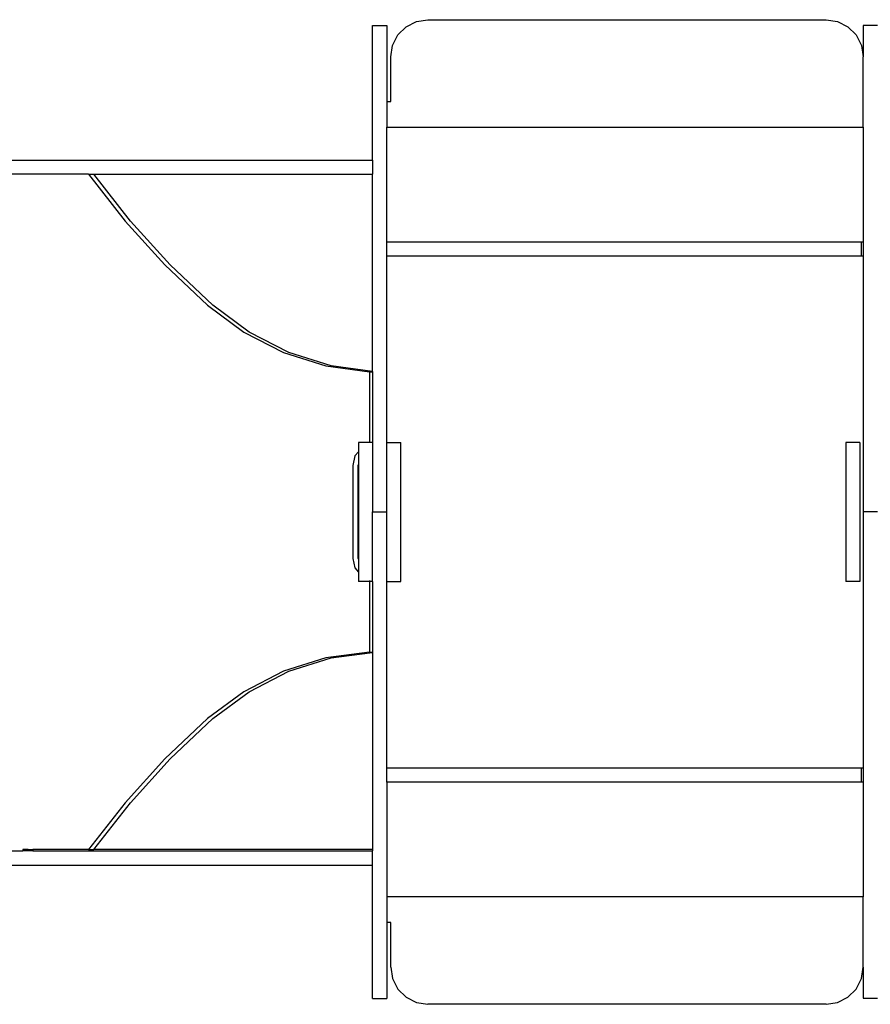
# Model space of a CAD drawing. Extents: x -10715 to 3310, y -2107 to 2343.
# Drawn here: x -8124 to -6863, y -611 to 847 of the extents above; entities that cross this region are included whole.
import ezdxf

# ---------------------------------------------------------------- set-up
doc = ezdxf.new("R2010")
doc.units = 0
doc.layers.get('0').update_dxf_attribs({"linetype": 'CONTINUOUS'})

# ---------------------------------------------------------------- blocks, each defined once
blk = doc.blocks.new('004415')
for p, q in [((-7535.8, 844.7), (-7518.8, 847.3)), ((-7518.8, 847.3), (-6928.8, 847.3)), ((-6928.8, 847.3), (-6911.8, 844.7)), ((-7600.8, 838.6), (-7579.8, 838.6)), ((-7600.8, 639.4), (-7600.8, 838.6)), ((-7579.8, 838.6), (-7579.8, 726.3)), ((-7563.3, 824.7), (-7551.1, 836.8)), ((-7551.1, 836.8), (-7535.8, 844.7)), ((-6911.8, 844.7), (-6896.5, 836.8)), ((-6896.5, 836.8), (-6884.3, 824.7)), ((-6852.8, 838.6), (-6873.8, 838.6)), ((-6873.8, 838.6), (-6873.8, 792.3)), ((-7571.1, 809.3), (-7563.3, 824.7)), ((-6884.3, 824.7), (-6876.5, 809.3)), ((-7573.8, 792.3), (-7571.1, 809.3)), ((-6876.5, 809.3), (-6873.8, 792.3)), ((-7573.8, 726.3), (-7573.8, 792.3)), ((-6873.8, 688.4), (-6873.8, 792.3)), ((-7579.8, 726.3), (-7573.8, 726.3)), ((-7579.8, 726.3), (-7579.8, 688.4)), ((-7579.8, 688.4), (-6873.8, 688.4)), ((-7579.8, 518.4), (-7579.8, 688.4)), ((-6873.8, 688.4), (-6873.8, 518.4)), ((-8325.4, 639.4), (-7600.8, 639.4)), ((-7600.8, 639.4), (-7600.8, 618.4)), ((-8021.6, 618.4), (-8348.1, 618.4)), ((-8021.6, 618.4), (-7967.5, 549)), ((-8021.6, 618.4), (-8013.6, 618.4)), ((-7959.5, 549), (-8013.6, 618.4)), ((-8013.6, 618.4), (-7600.8, 618.4)), ((-7600.8, 326.4), (-7600.8, 618.4)), ((-7967.5, 549), (-7908.7, 484.2)), ((-7900.7, 484.2), (-7959.5, 549)), ((-7579.8, 497.4), (-7579.8, 518.4)), ((-7579.8, 518.4), (-6876.8, 518.4)), ((-6876.8, 518.4), (-6873.8, 518.4)), ((-6876.8, 518.4), (-6876.8, 497.4)), ((-6873.8, 518.4), (-6873.8, 497.4)), ((-7579.8, 221.4), (-7579.8, 497.4)), ((-6876.8, 497.4), (-7579.8, 497.4)), ((-6873.8, 497.4), (-6876.8, 497.4)), ((-6873.8, 497.4), (-6873.8, 118.4)), ((-7908.7, 484.2), (-7845.5, 424.4)), ((-7837.4, 424.4), (-7900.7, 484.2)), ((-7845.5, 424.4), (-7791.6, 384.5)), ((-7783.6, 384.5), (-7837.4, 424.4)), ((-7791.6, 384.5), (-7732.6, 354.3)), ((-7724.6, 354.3), (-7783.6, 384.5)), ((-7732.6, 354.3), (-7669.9, 334.6)), ((-7661.9, 334.6), (-7724.6, 354.3)), ((-7669.9, 334.6), (-7605.2, 325.9)), ((-7600.8, 326.4), (-7661.9, 334.6)), ((-7605.2, 325.9), (-7600.8, 325.9)), ((-7605.2, 325.9), (-7605.2, 221.4)), ((-7600.8, 326.4), (-7600.8, 325.9)), ((-7600.8, 325.9), (-7600.8, 221.4)), ((-7605.2, 221.4), (-7621.8, 221.4)), ((-7621.8, 221.4), (-7621.8, 207.4)), ((-7600.8, 221.4), (-7605.2, 221.4)), ((-7600.8, 221.4), (-7600.8, 118.4)), ((-7579.8, 221.4), (-7558.8, 221.4)), ((-7579.8, 118.4), (-7579.8, 221.4)), ((-7558.8, 15.4), (-7558.8, 221.4)), ((-6878.8, 221.4), (-6899.8, 221.4)), ((-6899.8, 221.4), (-6899.8, 15.4)), ((-6878.8, 221.4), (-6878.8, 15.4)), ((-7621.8, 207.4), (-7626.9, 201.3)), ((-7621.8, 207.4), (-7621.8, 188.5)), ((-7626.9, 201.3), (-7630.1, 187.2)), ((-7630.1, 187.2), (-7630.1, 49.7)), ((-7622.1, 187.2), (-7621.8, 188.5)), ((-7622.1, 49.7), (-7622.1, 187.2)), ((-7621.8, 188.5), (-7621.8, 48.4)), ((-7600.8, 118.4), (-7579.8, 118.4)), ((-7600.8, 15.4), (-7600.8, 118.4)), ((-7579.8, 15.4), (-7579.8, 118.4)), ((-6852.8, 118.4), (-6873.8, 118.4)), ((-6873.8, 118.4), (-6873.8, -260.6)), ((-7630.1, 49.7), (-7626.9, 35.5)), ((-7621.8, 48.4), (-7622.1, 49.7)), ((-7621.8, 48.4), (-7621.8, 29.5)), ((-7626.9, 35.5), (-7621.8, 29.5)), ((-7621.8, 29.5), (-7621.8, 15.4)), ((-7605.2, 15.4), (-7621.8, 15.4)), ((-7605.2, 16.7), (-7605.2, 15.4)), ((-7600.8, 15.4), (-7605.2, 15.4)), ((-7605.2, 15.4), (-7605.2, -89)), ((-7600.8, 15.4), (-7600.8, -89)), ((-7579.8, 15.4), (-7558.8, 15.4)), ((-7579.8, -260.6), (-7579.8, 15.4)), ((-6878.8, 15.4), (-6899.8, 15.4)), ((-7669.9, -97.8), (-7732.6, -117.5)), ((-7724.6, -117.5), (-7661.9, -97.8)), ((-7605.2, -89), (-7669.9, -97.8)), ((-7661.9, -97.8), (-7600.8, -89.5)), ((-7605.2, -89), (-7600.8, -89)), ((-7600.8, -89), (-7600.8, -89.5)), ((-7600.8, -89.5), (-7600.8, -381.6)), ((-7732.6, -117.5), (-7791.6, -147.7)), ((-7783.6, -147.7), (-7724.6, -117.5)), ((-7791.6, -147.7), (-7845.5, -187.6)), ((-7837.4, -187.6), (-7783.6, -147.7)), ((-7845.5, -187.6), (-7908.7, -247.3)), ((-7900.7, -247.3), (-7837.4, -187.6)), ((-7908.7, -247.3), (-7967.5, -312.1)), ((-7959.5, -312.1), (-7900.7, -247.3)), ((-7579.8, -281.6), (-7579.8, -260.6)), ((-7579.8, -260.6), (-6876.8, -260.6)), ((-6876.8, -260.6), (-6873.8, -260.6)), ((-6876.8, -260.6), (-6876.8, -281.6)), ((-6873.8, -260.6), (-6873.8, -281.6)), ((-6876.8, -281.6), (-7579.8, -281.6)), ((-7579.8, -281.6), (-7579.8, -451.6)), ((-6873.8, -281.6), (-6876.8, -281.6)), ((-6873.8, -281.6), (-6873.8, -451.6)), ((-7967.5, -312.1), (-8021.6, -381.6)), ((-8013.6, -381.6), (-7959.5, -312.1)), ((-8348.1, -383.6), (-8119, -383.6)), ((-8119, -381.6), (-8119, -383.6)), ((-8110.9, -381.6), (-8119, -381.6)), ((-8110.9, -383.6), (-8119, -383.6)), ((-8110.9, -383.6), (-8110.9, -381.6)), ((-8110.9, -381.6), (-8104.3, -381.6)), ((-8104.3, -383.6), (-8110.9, -383.6)), ((-8104.3, -381.6), (-8104.3, -383.6)), ((-8021.6, -381.6), (-8104.3, -381.6)), ((-8104.3, -383.6), (-7600.8, -383.6)), ((-8021.6, -381.6), (-8013.6, -381.6)), ((-7600.8, -381.6), (-8013.6, -381.6)), ((-7600.8, -381.6), (-7600.8, -383.6)), ((-7600.8, -404.6), (-7600.8, -383.6)), ((-8325.8, -404.6), (-7600.8, -404.6)), ((-7600.8, -601.8), (-7600.8, -404.6)), ((-6873.8, -451.6), (-7579.8, -451.6)), ((-7579.8, -451.6), (-7579.8, -489.6)), ((-6873.8, -555.6), (-6873.8, -451.6)), ((-7573.8, -489.6), (-7579.8, -489.6)), ((-7579.8, -489.6), (-7579.8, -601.8)), ((-7573.8, -555.6), (-7573.8, -489.6)), ((-7573.8, -555.6), (-7571.1, -572.6)), ((-6876.5, -572.6), (-6873.8, -555.6)), ((-6873.8, -555.6), (-6873.8, -601.7)), ((-7571.1, -572.6), (-7563.3, -588)), ((-6884.3, -588), (-6876.5, -572.6)), ((-7563.3, -588), (-7551.1, -600.1)), ((-6896.5, -600.1), (-6884.3, -588)), ((-7600.8, -601.8), (-7579.8, -601.8)), ((-7551.1, -600.1), (-7535.8, -607.9)), ((-7535.8, -607.9), (-7518.8, -610.6)), ((-6928.8, -610.6), (-7518.8, -610.6)), ((-6928.8, -610.6), (-6911.8, -607.9)), ((-6911.8, -607.9), (-6896.5, -600.1)), ((-6873.8, -601.7), (-6852.8, -601.7))]:
    blk.add_line(p, q)

msp = doc.modelspace()

# ---------------------------------------------------------------- block references
at = {"ltscale": 100}
msp.add_blockref('004415', (0, 0), dxfattribs=at)

doc.saveas('drawing.dxf')
